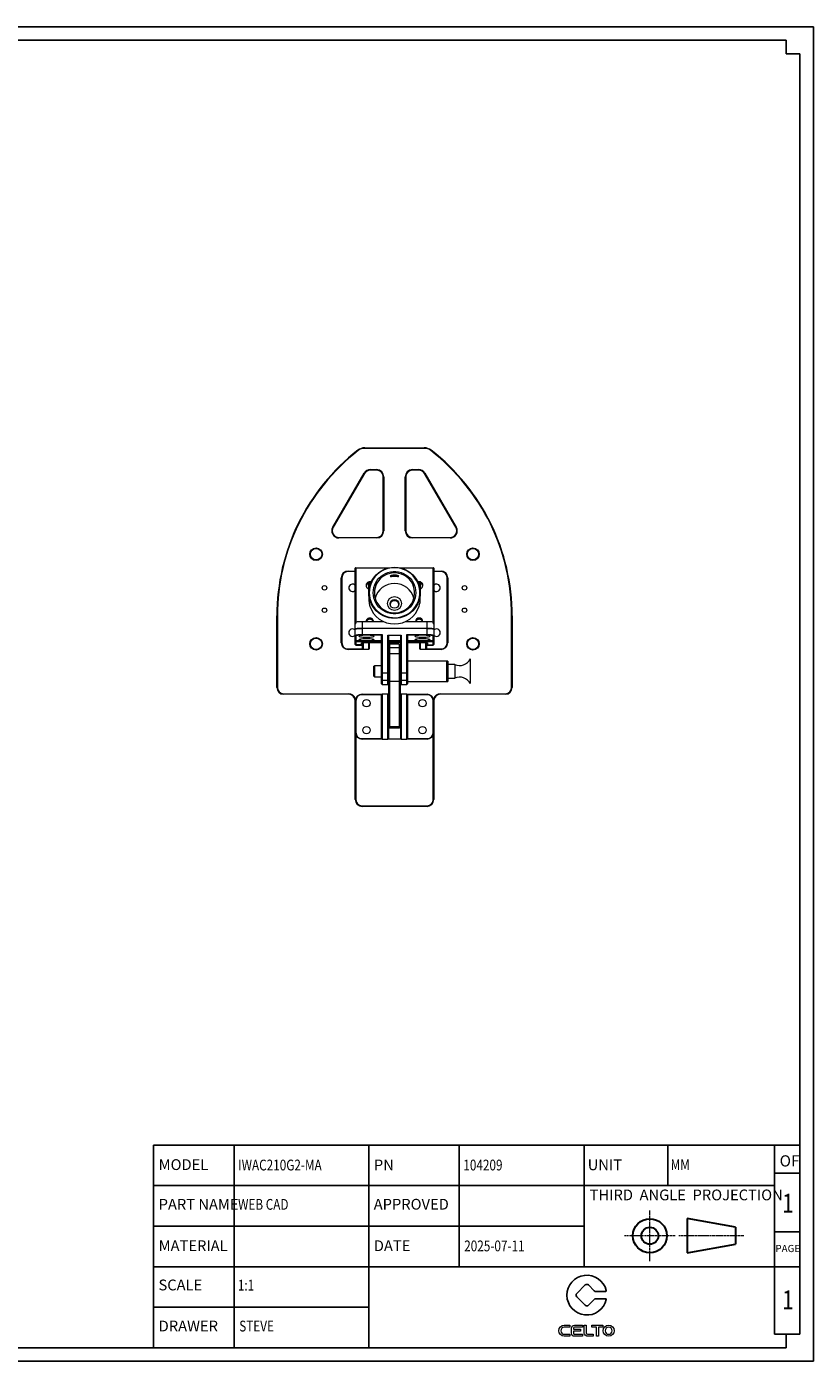
# Model space of a CAD drawing. Units: inches. Extents: x 146 to 3973, y 187 to 1378.
# Drawn here: x 1162 to 1864, y 187 to 1378 of the extents above; entities that cross this region are included whole.
import ezdxf
from ezdxf.enums import TextEntityAlignment as Align

# ---------------------------------------------------------------- set-up
doc = ezdxf.new("R2010")
doc.units = ezdxf.units.IN
doc.header["$MEASUREMENT"] = 0
doc.linetypes.add('CENTERX2', pattern=[4, 2.5, -0.5, 0.5, -0.5])
doc.layers.add('Layer 1', color=7, linetype='Continuous')
doc.styles.add('CHINA', font='simsun.ttc', dxfattribs={"width": 0.8})
doc.styles.get("Standard").update_dxf_attribs({"font": 'arial.ttf'})

# ---------------------------------------------------------------- blocks, each defined once
blk = doc.blocks.new('30')
at = {"color": 7, "linetype": 'Continuous', "lineweight": 25}
for p, q in [((64026.95, -31124.28), (64030.03, -31121.2)), ((64031.16, -31121.2), (64033.28, -31123.32)), ((64030.03, -31128.49), (64026.95, -31125.41)), ((64037.4, -31126.16), (64033.82, -31126.16)), ((64033.84, -31123.56), (64037.28, -31123.56)), ((64033.26, -31126.39), (64031.16, -31128.49))]:
    blk.add_line(p, q, dxfattribs=at)
for centre, radius, start, end in [((64030.6, -31124.86), 7.17, 13.4677, 347.5723), ((64030.6, -31121.77), 0.8, 45, 135), ((64027.52, -31124.85), 0.8, 135, 225), ((64033.82, -31126.96), 0.8, 90, 135), ((64033.84, -31122.76), 0.8, 225, 270), ((64037.28, -31123.26), 0.3, 270, 13.4677), ((64037.4, -31126.36), 0.2, 347.5723, 90), ((64030.6, -31127.92), 0.8, 225, 315)]:
    blk.add_arc(centre, radius, start, end, dxfattribs=at)
at = {"layer": 'Layer 1', "lineweight": 9}
for points, knots in [([(64022.48, -31136.39), (64022.48, -31136.39), (64024.48, -31136.39), (64024.48, -31136.39), (64024.48, -31136.39), (64024.48, -31135.68), (64024.48, -31135.68), (64024.48, -31135.68), (64022.48, -31135.68), (64022.48, -31135.68), (64021.38, -31135.68), (64020.49, -31136.58), (64020.49, -31137.68), (64020.49, -31138.77), (64021.38, -31139.67), (64022.48, -31139.67), (64022.48, -31139.67), (64024.48, -31139.67), (64024.48, -31139.67), (64024.48, -31139.67), (64024.48, -31138.96), (64024.48, -31138.96), (64024.48, -31138.96), (64022.48, -31138.96), (64022.48, -31138.96), (64021.78, -31138.96), (64021.2, -31138.38), (64021.2, -31137.68), (64021.2, -31136.97), (64021.78, -31136.39), (64022.48, -31136.39)], [0, 0, 0, 0, 0.090909, 0.090909, 0.090909, 0.181818, 0.181818, 0.181818, 0.272727, 0.272727, 0.272727, 0.363636, 0.363636, 0.363636, 0.454545, 0.454545, 0.454545, 0.545455, 0.545455, 0.545455, 0.636364, 0.636364, 0.636364, 0.727273, 0.727273, 0.727273, 0.818182, 0.818182, 0.818182, 1, 1, 1, 1]), ([(64026.12, -31136.39), (64026.12, -31136.39), (64029.03, -31136.39), (64029.03, -31136.39), (64029.03, -31136.39), (64029.03, -31135.68), (64029.03, -31135.68), (64029.03, -31135.68), (64026.12, -31135.68), (64026.12, -31135.68), (64025.53, -31135.68), (64025.05, -31136.17), (64025.05, -31136.76), (64025.05, -31136.76), (64025.05, -31138.59), (64025.05, -31138.59), (64025.05, -31139.18), (64025.53, -31139.67), (64026.12, -31139.67), (64026.12, -31139.67), (64029.03, -31139.67), (64029.03, -31139.67), (64029.03, -31139.67), (64029.03, -31138.96), (64029.03, -31138.96), (64029.03, -31138.96), (64026.12, -31138.96), (64026.12, -31138.96), (64025.92, -31138.96), (64025.76, -31138.79), (64025.76, -31138.59), (64025.76, -31138.59), (64025.76, -31137.84), (64025.76, -31137.84), (64025.76, -31137.84), (64028.32, -31137.84), (64028.32, -31137.84), (64028.32, -31137.84), (64028.32, -31137.13), (64028.32, -31137.13), (64028.32, -31137.13), (64025.76, -31137.13), (64025.76, -31137.13), (64025.76, -31137.13), (64025.76, -31136.76), (64025.76, -31136.76), (64025.76, -31136.56), (64025.92, -31136.39), (64026.12, -31136.39)], [0, 0, 0, 0, 0.058824, 0.058824, 0.058824, 0.117647, 0.117647, 0.117647, 0.176471, 0.176471, 0.176471, 0.235294, 0.235294, 0.235294, 0.294118, 0.294118, 0.294118, 0.352941, 0.352941, 0.352941, 0.411765, 0.411765, 0.411765, 0.470588, 0.470588, 0.470588, 0.529412, 0.529412, 0.529412, 0.588235, 0.588235, 0.588235, 0.647059, 0.647059, 0.647059, 0.705882, 0.705882, 0.705882, 0.764706, 0.764706, 0.764706, 0.823529, 0.823529, 0.823529, 0.882353, 0.882353, 0.882353, 1, 1, 1, 1]), ([(64030.8, -31138.95), (64030.55, -31138.92), (64030.35, -31138.72), (64030.31, -31138.47), (64030.31, -31138.47), (64030.31, -31135.68), (64030.31, -31135.68), (64030.31, -31135.68), (64029.6, -31135.68), (64029.6, -31135.68), (64029.6, -31135.68), (64029.6, -31138.4), (64029.6, -31138.4), (64029.6, -31138.6), (64029.65, -31138.79), (64029.73, -31138.96), (64029.85, -31139.21), (64030.06, -31139.41), (64030.31, -31139.54), (64030.48, -31139.62), (64030.67, -31139.67), (64030.87, -31139.67), (64030.87, -31139.67), (64032.89, -31139.67), (64032.89, -31139.67), (64032.89, -31139.67), (64032.89, -31138.96), (64032.89, -31138.96), (64032.89, -31138.96), (64030.8, -31138.95), (64030.8, -31138.95)], [0, 0, 0, 0, 0.090909, 0.090909, 0.090909, 0.181818, 0.181818, 0.181818, 0.272727, 0.272727, 0.272727, 0.363636, 0.363636, 0.363636, 0.454545, 0.454545, 0.454545, 0.545455, 0.545455, 0.545455, 0.636364, 0.636364, 0.636364, 0.727273, 0.727273, 0.727273, 0.818182, 0.818182, 0.818182, 1, 1, 1, 1]), ([(64032.39, -31135.68), (64032.39, -31135.68), (64032.39, -31136.39), (64032.39, -31136.39), (64032.39, -31136.39), (64034.03, -31136.39), (64034.03, -31136.39), (64034.03, -31136.39), (64034.03, -31139.67), (64034.03, -31139.67), (64034.03, -31139.67), (64034.74, -31139.67), (64034.74, -31139.67), (64034.74, -31139.67), (64034.74, -31136.39), (64034.74, -31136.39), (64034.74, -31136.39), (64036.37, -31136.39), (64036.37, -31136.39), (64036.37, -31136.39), (64036.37, -31135.68), (64036.37, -31135.68), (64036.37, -31135.68), (64032.39, -31135.68), (64032.39, -31135.68)], [0, 0, 0, 0, 0.111111, 0.111111, 0.111111, 0.222222, 0.222222, 0.222222, 0.333333, 0.333333, 0.333333, 0.444444, 0.444444, 0.444444, 0.555556, 0.555556, 0.555556, 0.666667, 0.666667, 0.666667, 0.777778, 0.777778, 0.777778, 1, 1, 1, 1]), ([(64038.43, -31135.68), (64037.33, -31135.68), (64036.44, -31136.58), (64036.44, -31137.68), (64036.44, -31138.77), (64037.33, -31139.67), (64038.43, -31139.67), (64039.53, -31139.67), (64040.42, -31138.77), (64040.42, -31137.68), (64040.42, -31136.58), (64039.53, -31135.68), (64038.43, -31135.68)], [0, 0, 0, 0, 0.2, 0.2, 0.2, 0.4, 0.4, 0.4, 0.6, 0.6, 0.6, 1, 1, 1, 1]), ([(64038.43, -31138.96), (64037.72, -31138.96), (64037.15, -31138.38), (64037.15, -31137.68), (64037.15, -31136.97), (64037.72, -31136.39), (64038.43, -31136.39), (64039.14, -31136.39), (64039.71, -31136.97), (64039.71, -31137.68), (64039.71, -31138.38), (64039.14, -31138.96), (64038.43, -31138.96)], [0, 0, 0, 0, 0.2, 0.2, 0.2, 0.4, 0.4, 0.4, 0.6, 0.6, 0.6, 1, 1, 1, 1])]:
    blk.add_open_spline(points, degree=3, knots=knots, dxfattribs=at)
blk = doc.blocks.new('图框模板 TEMPLATE')
at = {"color": 7}
for p, q in [((2147.8, 1489.3), (66.4, 1489.3)), ((2147.8, 1489.3), (2147.8, 0)), ((2117.6, 1474.2), (96.5, 1474.2)), ((2117.6, 1474.2), (2117.6, 1459.1)), ((2132.7, 1459.1), (2132.7, 30.2)), ((1752.7, 105.6), (1752.7, 241.3)), ((1985.6, 196.1), (1985.6, 241.3)), ((2104.3, 241.3), (2104.3, 30.2)), ((2104.3, 209.9), (2132.7, 209.9)), ((2117.6, 15.1), (96.5, 15.1)), ((2147.8, 0), (0, 0))]:
    blk.add_line(p, q, dxfattribs=at)
at = {"lineweight": 25}
for p, q in [((2117.6, 1459.1), (2132.7, 1459.1)), ((2132.7, 241.3), (1411.6, 241.3))]:
    blk.add_line(p, q, dxfattribs=at)
at = {"color": 7, "lineweight": 25}
for p, q in [((1411.6, 15.1), (1411.6, 241.3)), ((1501.5, 15.1), (1501.5, 241.3)), ((1651.9, 15.1), (1651.9, 241.3)), ((1892.2, 105.6), (1892.2, 241.3)), ((2132.7, 241.3), (2132.7, 30.2)), ((2104.3, 196.1), (1411.6, 196.1)), ((1892.2, 150.8), (1411.6, 150.8)), ((2132.7, 144.3), (2104.3, 144.3)), ((2132.7, 105.6), (1411.6, 105.6)), ((1651.9, 60.3), (1411.6, 60.3)), ((1411.6, 60.3), (1411.6, 15.1)), ((2132.7, 30.2), (2104.3, 30.2)), ((2117.6, 30.2), (2117.6, 15.1))]:
    blk.add_line(p, q, dxfattribs=at)
at = {"color": 7, "linetype": 'CENTERX2', "lineweight": 20}
for p, q in [((1965.4, 111.9), (1965.4, 168.4)), ((1993.7, 140.1), (1937.2, 140.1)), ((2070.3, 140.1), (1997.8, 140.1))]:
    blk.add_line(p, q, dxfattribs=at)
at = {"color": 7, "lineweight": 30}
for p, q in [((2007, 159.2), (2007, 121.1)), ((2061.1, 149.7), (2007, 159.2)), ((2061.1, 149.7), (2061.1, 130.6)), ((2007, 121.1), (2061.1, 130.6))]:
    blk.add_line(p, q, dxfattribs=at)
for radius in [19, 9.5]:
    blk.add_circle((1965.4, 140.1), radius, dxfattribs=at)
at = {"xscale": 3.1, "yscale": 3.1, "zscale": 3.1}
blk.add_blockref('30', (-196599.8, 96560.9), dxfattribs=at)
at = {"color": 7, "attachment_point": 1, "style": 'CHINA'}
for s, insert, char_height, width in [('{\\fArial|b1|i0|c0|p32;MODEL}', (1417.2, 225.5), 12.037, 71.374), ('{\\fArial|b1|i0|c0|p32;PN}', (1657.4, 225.1), 12.037, 71.374), ('{\\fArial|b1|i0|c0|p32;UNIT}', (1896, 225.3), 12.037, 100.867), ('{\\fArial|b1|i0|c0|p32;OF}', (2110.2, 229.9), 12.503, 57.099), ('{\\fArial|b1|i0|c0|p32;PART NAME}', (1417.2, 181.2), 12.037, 128.536), ('{\\fArial|b1|i0|c0|p32;APPROVED}', (1657.2, 181.3), 12.037, 71.374), ('{\\fArial|b1|i0|c0|p32;THIRD  ANGLE  PROJECTION}', (1898.2, 191.7), 12.037, 323.782), ('{\\fArial|b1|i0|c0|p32;MATERIAL}', (1417.2, 135), 12.037, 128.536), ('{\\fArial|b1|i0|c0|p32;DATE}', (1657.3, 135), 12.037, 71.374), ('{\\fArial|b1|i0|c0|p32;PAGE}', (2105.5, 129.9), 8.024, 40.683), ('{\\fArial|b1|i0|c0|p32;SCALE}', (1417, 91.2), 12.037, 71.374), ('{\\fArial|b1|i0|c0|p32;DRAWER}', (1417.2, 45.4), 12.037, 71.374)]:
    blk.add_mtext(s, dxfattribs=dict(at, insert=insert, char_height=char_height, width=width))
at = {"width": 0.8, "flags": 4}
for tag, p in [('A', (12.7, 319.9)), ('0', (16.7, 103.7))]:
    blk.add_attdef(tag, p, '', height=78, dxfattribs=at)
at = {"color": 7, "width": 0.8, "flags": 4}
for tag, p in [('MODEL', (1506, 213)), ('PN', (1757.2, 213)), ('MM', (1988.6, 213.4)), ('PARTNAME', (1505.8, 169.1)), ('MATERRIAL', (1506.1, 122.7)), ('DATE', (1758.2, 122.7)), ('1:1', (1505.6, 78.9)), ('DRAWER', (1507.1, 33.3))]:
    blk.add_attdef(tag, p, '', height=12, dxfattribs=at)
at = {"width": 0.8, "flags": 4}
for p in [(2119.4, 176.4), (2119.4, 68.5)]:
    blk.add_attdef('1', text='', height=21, dxfattribs=at).set_placement(p, align=Align.MIDDLE_CENTER)

msp = doc.modelspace()

# ---------------------------------------------------------------- linework, layer by layer
at = {"color": 7, "linetype": 'Continuous', "lineweight": 15}
for p, q in [((1463.75, 1002.32), (1463.75, 1001.82)), ((1463.75, 1002.32), (1516.98, 1002.32)), ((1516.98, 1001.82), (1463.75, 1001.82)), ((1516.98, 1002.32), (1516.98, 1001.82)), ((1457.6, 1000.2), (1457.91, 999.81)), ((1523.13, 1000.2), (1522.82, 999.81)), ((1435.2, 931.59), (1463.2, 979.59)), ((1463.63, 979.34), (1435.63, 931.34)), ((1463.63, 979.34), (1463.2, 979.59)), ((1468.81, 982.82), (1474.37, 982.82)), ((1468.81, 982.32), (1468.81, 982.82)), ((1474.37, 982.32), (1468.81, 982.32)), ((1474.37, 982.82), (1474.37, 982.32)), ((1506.37, 982.82), (1511.92, 982.82)), ((1506.37, 982.32), (1506.37, 982.82)), ((1511.92, 982.32), (1506.37, 982.32)), ((1511.92, 982.82), (1511.92, 982.32)), ((1517.54, 979.59), (1517.1, 979.34)), ((1545.1, 931.34), (1517.1, 979.34)), ((1517.54, 979.59), (1545.54, 931.59)), ((1480.87, 976.32), (1480.37, 976.32)), ((1480.37, 928.32), (1480.37, 976.32)), ((1480.87, 976.32), (1480.87, 928.32)), ((1499.87, 928.32), (1499.87, 976.32)), ((1500.37, 976.32), (1499.87, 976.32)), ((1500.37, 976.32), (1500.37, 928.32)), ((1435.63, 931.34), (1435.2, 931.59)), ((1545.54, 931.59), (1545.1, 931.34)), ((1440.81, 922.32), (1440.81, 921.82)), ((1440.81, 922.32), (1474.37, 922.32)), ((1474.37, 921.82), (1440.81, 921.82)), ((1474.37, 921.82), (1474.37, 922.32)), ((1480.87, 928.32), (1480.37, 928.32)), ((1500.37, 928.32), (1499.87, 928.32)), ((1506.37, 922.32), (1539.92, 922.32)), ((1506.37, 922.32), (1506.37, 921.82)), ((1539.92, 921.82), (1506.37, 921.82)), ((1539.92, 921.82), (1539.92, 922.32)), ((1455.62, 895.1), (1455.37, 894.82)), ((1455.37, 844.88), (1455.37, 894.82)), ((1455.87, 895.32), (1455.62, 895.1)), ((1455.87, 894.89), (1455.62, 895.1)), ((1455.87, 895.32), (1486.1, 895.32)), ((1455.87, 894.89), (1455.87, 846.67)), ((1484.23, 894.89), (1455.87, 894.89)), ((1494.63, 895.32), (1524.87, 895.32)), ((1524.87, 894.89), (1496.5, 894.89)), ((1525.12, 895.1), (1524.87, 895.32)), ((1524.87, 894.89), (1525.12, 895.1)), ((1524.87, 846.67), (1524.87, 894.89)), ((1525.37, 894.82), (1525.12, 895.1)), ((1525.37, 894.82), (1525.37, 844.88)), ((1442.87, 828.32), (1442.87, 886.32)), ((1442.87, 886.32), (1443.37, 886.32)), ((1443.37, 886.32), (1443.37, 828.32)), ((1448.87, 892.32), (1448.87, 891.82)), ((1448.87, 892.32), (1455.37, 892.32)), ((1455.37, 891.82), (1448.87, 891.82)), ((1467.37, 876.4), (1467.37, 881.46)), ((1467.87, 881.58), (1467.87, 877.64)), ((1468.37, 882.01), (1469.23, 881.9)), ((1512.87, 877.64), (1512.87, 881.58)), ((1513.37, 881.46), (1513.37, 876.4)), ((1525.37, 892.32), (1531.87, 892.32)), ((1531.87, 891.82), (1525.37, 891.82)), ((1531.87, 891.82), (1531.87, 892.32)), ((1537.37, 828.32), (1537.37, 886.32)), ((1537.37, 886.32), (1537.87, 886.32)), ((1537.87, 886.32), (1537.87, 828.32)), ((1467.37, 872.91), (1467.37, 867.7)), ((1513.37, 867.7), (1513.37, 872.91)), ((1385.87, 852.32), (1385.37, 852.32)), ((1385.37, 788.32), (1385.37, 852.32)), ((1385.87, 852.32), (1385.87, 788.32)), ((1480.85, 847.12), (1461.37, 847.12)), ((1461.37, 847.12), (1461.37, 841.12)), ((1519.37, 847.12), (1499.88, 847.12)), ((1519.37, 841.12), (1519.37, 847.12)), ((1594.87, 788.32), (1594.87, 852.32)), ((1595.37, 852.32), (1594.87, 852.32)), ((1595.37, 852.32), (1595.37, 788.32)), ((1455.37, 840.33), (1455.37, 844.88)), ((1455.37, 834.88), (1455.37, 840.33)), ((1455.37, 834.88), (1455.87, 834.39)), ((1455.37, 831.23), (1455.37, 834.88)), ((1455.87, 834.39), (1455.87, 830.73)), ((1519.37, 841.12), (1461.37, 841.12)), ((1461.37, 841.12), (1461.37, 835.66)), ((1461.37, 835.66), (1479.37, 835.66)), ((1461.37, 835.66), (1461.37, 835.1)), ((1478.87, 835.1), (1461.37, 835.1)), ((1479.37, 835.66), (1478.87, 835.1)), ((1478.87, 801.39), (1478.87, 835.1)), ((1479.37, 835.66), (1479.37, 801.46)), ((1484.37, 835.17), (1496.37, 835.17)), ((1484.37, 801.46), (1484.37, 835.17)), ((1484.37, 835.17), (1484.87, 835.1)), ((1484.87, 835.1), (1484.87, 801.39)), ((1495.87, 835.1), (1496.37, 835.17)), ((1495.87, 801.39), (1495.87, 835.1)), ((1496.37, 835.17), (1496.37, 801.46)), ((1501.37, 801.46), (1501.37, 835.66)), ((1501.87, 835.1), (1501.37, 835.66)), ((1501.37, 835.66), (1519.37, 835.66)), ((1501.87, 835.1), (1501.87, 801.39)), ((1519.37, 835.1), (1501.87, 835.1)), ((1519.37, 835.66), (1519.37, 841.12)), ((1519.37, 835.1), (1519.37, 835.66)), ((1524.87, 834.39), (1525.37, 834.88)), ((1524.87, 830.73), (1524.87, 834.39)), ((1525.37, 844.88), (1525.37, 840.33)), ((1525.37, 840.33), (1525.37, 834.88)), ((1525.37, 834.88), (1525.37, 831.23)), ((1442.87, 828.32), (1443.37, 828.32)), ((1448.87, 822.32), (1448.87, 822.82)), ((1448.87, 822.82), (1461.87, 822.82)), ((1462.37, 822.32), (1448.87, 822.32)), ((1455.37, 831.23), (1455.87, 830.73)), ((1455.42, 831.12), (1455.37, 831.23)), ((1455.37, 830.38), (1455.37, 831.23)), ((1455.87, 829.88), (1455.37, 830.38)), ((1455.37, 829.66), (1455.37, 830.38)), ((1455.37, 829.66), (1455.87, 829.17)), ((1455.37, 827.05), (1455.37, 829.66)), ((1455.37, 827.05), (1455.87, 826.56)), ((1455.37, 826.77), (1455.37, 827.05)), ((1455.37, 826.77), (1455.87, 826.27)), ((1455.42, 831.12), (1455.91, 830.64)), ((1455.87, 829.88), (1456.07, 830.44)), ((1478.87, 829.88), (1455.87, 829.88)), ((1455.87, 829.88), (1455.87, 829.17)), ((1478.87, 829.17), (1455.87, 829.17)), ((1455.87, 829.17), (1455.87, 826.56)), ((1460.87, 826.56), (1455.87, 826.56)), ((1455.87, 826.56), (1455.87, 826.27)), ((1455.87, 826.27), (1460.87, 826.27)), ((1456.07, 830.44), (1456.33, 830.44)), ((1478.87, 828.38), (1460.87, 828.38)), ((1460.87, 826.56), (1460.87, 828.38)), ((1460.87, 826.56), (1461.37, 827.05)), ((1460.87, 826.27), (1461.37, 826.77)), ((1460.87, 826.27), (1460.87, 826.56)), ((1461.37, 830.01), (1478.87, 830.01)), ((1461.37, 828.38), (1461.37, 827.05)), ((1461.37, 827.05), (1461.37, 826.77)), ((1461.87, 822.82), (1461.87, 828.38)), ((1461.87, 822.82), (1462.37, 822.32)), ((1462.37, 828.38), (1462.37, 822.32)), ((1467.37, 822.32), (1462.37, 822.32)), ((1467.37, 822.32), (1467.37, 828.38)), ((1467.87, 822.82), (1467.37, 822.32)), ((1467.87, 828.38), (1467.87, 822.82)), ((1484.87, 829.95), (1495.87, 829.95)), ((1495.87, 829.88), (1484.87, 829.88)), ((1495.87, 829.17), (1484.87, 829.17)), ((1495.87, 828.38), (1484.87, 828.38)), ((1485.87, 827.05), (1485.37, 826.55)), ((1485.37, 823.48), (1485.37, 826.55)), ((1485.37, 823.48), (1485.87, 823.7)), ((1485.37, 818.08), (1485.37, 823.48)), ((1494.37, 827.05), (1485.87, 827.05)), ((1485.87, 827.05), (1485.87, 823.7)), ((1485.87, 823.7), (1485.87, 818.3)), ((1494.87, 823.7), (1485.87, 823.7)), ((1494.37, 827.05), (1494.37, 826.89)), ((1494.87, 826.89), (1494.37, 826.89)), ((1494.87, 823.7), (1494.87, 826.89)), ((1495.37, 826.22), (1494.87, 826.89)), ((1494.87, 818.3), (1494.87, 823.7)), ((1495.37, 823.48), (1494.87, 823.7)), ((1495.37, 826.22), (1495.37, 823.48)), ((1495.37, 823.48), (1495.37, 818.08)), ((1501.87, 830.01), (1519.37, 830.01)), ((1524.87, 829.88), (1501.87, 829.88)), ((1524.87, 829.17), (1501.87, 829.17)), ((1519.87, 828.38), (1501.87, 828.38)), ((1512.87, 822.82), (1512.87, 828.38)), ((1512.87, 822.82), (1513.37, 822.32)), ((1513.37, 828.38), (1513.37, 822.32)), ((1518.37, 822.32), (1513.37, 822.32)), ((1518.37, 822.32), (1518.37, 828.38)), ((1518.37, 822.32), (1518.87, 822.82)), ((1531.87, 822.32), (1518.37, 822.32)), ((1518.87, 828.38), (1518.87, 822.82)), ((1518.87, 822.82), (1531.87, 822.82)), ((1519.37, 827.05), (1519.37, 828.38)), ((1519.37, 827.05), (1519.87, 826.56)), ((1519.37, 826.77), (1519.37, 827.05)), ((1519.37, 826.77), (1519.87, 826.27)), ((1519.87, 828.38), (1519.87, 826.56)), ((1519.87, 826.56), (1524.87, 826.56)), ((1519.87, 826.56), (1519.87, 826.27)), ((1519.87, 826.27), (1524.87, 826.27)), ((1524.41, 830.44), (1524.66, 830.44)), ((1524.66, 830.44), (1524.87, 830.65)), ((1524.87, 829.88), (1524.66, 830.44)), ((1524.82, 830.64), (1525.31, 831.12)), ((1524.87, 830.73), (1525.37, 831.23)), ((1524.87, 830.65), (1524.87, 830.68)), ((1525.37, 830.38), (1524.87, 830.65)), ((1525.37, 830.38), (1524.87, 829.88)), ((1524.87, 829.17), (1524.87, 829.88)), ((1524.87, 829.17), (1525.37, 829.66)), ((1524.87, 826.56), (1524.87, 829.17)), ((1524.87, 826.56), (1525.37, 827.05)), ((1524.87, 826.27), (1525.37, 826.77)), ((1524.87, 826.27), (1524.87, 826.56)), ((1525.37, 831.23), (1525.31, 831.12)), ((1525.37, 831.23), (1525.37, 830.38)), ((1525.37, 830.38), (1525.37, 829.66)), ((1525.37, 829.66), (1525.37, 827.05)), ((1525.37, 827.05), (1525.37, 826.77)), ((1531.87, 822.82), (1531.87, 822.32)), ((1537.37, 828.32), (1537.87, 828.32)), ((1485.37, 818.08), (1485.87, 818.3)), ((1485.37, 794.3), (1485.37, 818.08)), ((1485.87, 818.3), (1485.87, 793.84)), ((1494.87, 818.3), (1485.87, 818.3)), ((1494.87, 793.84), (1494.87, 818.3)), ((1495.37, 818.08), (1494.87, 818.3)), ((1495.37, 818.08), (1495.37, 794.3)), ((1536.87, 811.82), (1501.87, 811.82)), ((1538.07, 811.82), (1536.87, 811.82)), ((1536.87, 811.82), (1536.87, 793.82)), ((1538.07, 811.82), (1538.07, 793.82)), ((1558.07, 813.76), (1558.07, 813.82)), ((1558.07, 791.82), (1558.07, 813.76)), ((1472.37, 807.77), (1471.87, 807.27)), ((1471.87, 807.24), (1471.87, 807.27)), ((1471.87, 798.37), (1471.87, 807.24)), ((1471.87, 798.37), (1472.37, 797.87)), ((1478.87, 807.77), (1472.37, 807.77)), ((1472.37, 807.77), (1472.37, 797.87)), ((1478.87, 801.39), (1479.37, 801.46)), ((1478.87, 795.22), (1478.87, 801.39)), ((1479.37, 801.46), (1479.37, 794.73)), ((1479.37, 801.46), (1484.37, 801.46)), ((1484.37, 794.73), (1484.37, 801.46)), ((1484.37, 801.46), (1484.87, 801.39)), ((1485.37, 807.77), (1484.87, 807.77)), ((1484.87, 801.39), (1484.87, 795.22)), ((1495.87, 807.77), (1495.37, 807.77)), ((1495.87, 801.39), (1496.37, 801.46)), ((1495.87, 795.22), (1495.87, 801.39)), ((1496.37, 801.46), (1496.37, 794.73)), ((1496.37, 801.46), (1501.37, 801.46)), ((1501.37, 794.73), (1501.37, 801.46)), ((1501.37, 801.46), (1501.87, 801.39)), ((1501.87, 801.39), (1501.87, 795.22)), ((1544.07, 808.82), (1538.07, 808.82)), ((1544.07, 808.82), (1544.07, 796.82)), ((1385.87, 788.32), (1385.37, 788.32)), ((1472.37, 797.87), (1478.87, 797.87)), ((1478.87, 795.22), (1479.37, 794.73)), ((1478.87, 791.57), (1478.87, 795.22)), ((1478.87, 791.57), (1479.37, 791.07)), ((1478.87, 791.52), (1478.87, 791.57)), ((1478.87, 791.52), (1479.37, 791.02)), ((1484.37, 794.73), (1479.37, 794.73)), ((1479.37, 794.73), (1479.37, 791.07)), ((1479.37, 791.07), (1484.37, 791.07)), ((1479.37, 791.07), (1479.37, 791.02)), ((1479.37, 791.02), (1484.37, 791.02)), ((1484.37, 794.73), (1484.87, 795.22)), ((1484.37, 791.07), (1484.37, 794.73)), ((1484.37, 791.07), (1484.87, 791.57)), ((1484.37, 791.02), (1484.87, 791.52)), ((1484.37, 791.02), (1484.37, 791.07)), ((1484.87, 797.87), (1485.37, 797.87)), ((1484.87, 795.22), (1484.87, 791.57)), ((1484.87, 791.57), (1484.87, 791.52)), ((1485.87, 793.84), (1485.37, 794.3)), ((1485.37, 753.6), (1485.37, 794.3)), ((1494.87, 793.84), (1485.87, 793.84)), ((1485.87, 793.84), (1485.87, 753.14)), ((1495.37, 794.3), (1494.87, 793.84)), ((1494.87, 753.14), (1494.87, 793.84)), ((1495.37, 797.87), (1495.87, 797.87)), ((1495.37, 794.3), (1495.37, 753.6)), ((1495.87, 795.22), (1496.37, 794.73)), ((1495.87, 791.57), (1495.87, 795.22)), ((1495.87, 791.57), (1496.37, 791.07)), ((1495.87, 791.52), (1495.87, 791.57)), ((1495.87, 791.52), (1496.37, 791.02)), ((1501.37, 794.73), (1496.37, 794.73)), ((1496.37, 794.73), (1496.37, 791.07)), ((1496.37, 791.07), (1501.37, 791.07)), ((1496.37, 791.07), (1496.37, 791.02)), ((1496.37, 791.02), (1501.37, 791.02)), ((1501.37, 794.73), (1501.87, 795.22)), ((1501.37, 791.07), (1501.37, 794.73)), ((1501.37, 791.07), (1501.87, 791.57)), ((1501.37, 791.02), (1501.87, 791.52)), ((1501.37, 791.02), (1501.37, 791.07)), ((1501.87, 795.22), (1501.87, 791.57)), ((1501.87, 793.82), (1536.87, 793.82)), ((1501.87, 791.57), (1501.87, 791.52)), ((1536.87, 793.82), (1538.07, 793.82)), ((1538.07, 796.82), (1544.07, 796.82)), ((1595.37, 788.32), (1594.87, 788.32)), ((1391.37, 782.82), (1449.37, 782.82)), ((1391.37, 782.82), (1391.37, 782.32)), ((1449.37, 782.32), (1391.37, 782.32)), ((1449.37, 782.82), (1449.37, 782.32)), ((1455.87, 776.32), (1455.37, 776.32)), ((1455.37, 748.32), (1455.37, 776.32)), ((1455.87, 776.32), (1455.87, 748.32)), ((1461.37, 781.82), (1461.37, 782.32)), ((1461.37, 782.32), (1479.37, 782.32)), ((1478.87, 781.82), (1461.37, 781.82)), ((1479.37, 782.32), (1478.87, 781.82)), ((1478.87, 742.82), (1478.87, 781.82)), ((1479.37, 782.32), (1479.37, 742.32)), ((1484.37, 782.32), (1479.37, 782.32)), ((1484.37, 742.32), (1484.37, 782.32)), ((1484.37, 782.32), (1484.87, 781.82)), ((1485.37, 782.32), (1484.37, 782.32)), ((1484.87, 781.82), (1484.87, 742.82)), ((1496.37, 782.32), (1495.37, 782.32)), ((1496.37, 782.32), (1495.87, 781.82)), ((1495.87, 742.82), (1495.87, 781.82)), ((1496.37, 782.32), (1496.37, 742.32)), ((1501.37, 782.32), (1496.37, 782.32)), ((1501.37, 742.32), (1501.37, 782.32)), ((1501.87, 781.82), (1501.37, 782.32)), ((1501.37, 782.32), (1519.37, 782.32)), ((1501.87, 781.82), (1501.87, 742.82)), ((1519.37, 781.82), (1501.87, 781.82)), ((1519.37, 782.32), (1519.37, 781.82)), ((1525.37, 776.32), (1524.87, 776.32)), ((1524.87, 748.32), (1524.87, 776.32)), ((1525.37, 776.32), (1525.37, 748.32)), ((1531.37, 782.82), (1589.37, 782.82)), ((1531.37, 782.32), (1531.37, 782.82)), ((1589.37, 782.32), (1531.37, 782.32)), ((1589.37, 782.32), (1589.37, 782.82)), ((1485.37, 767.32), (1484.87, 767.32)), ((1495.87, 767.32), (1495.37, 767.32)), ((1484.87, 757.32), (1485.37, 757.32)), ((1485.87, 753.14), (1485.37, 753.6)), ((1485.37, 752.8), (1485.37, 753.6)), ((1485.37, 752.8), (1485.87, 752.3)), ((1494.87, 753.14), (1485.87, 753.14)), ((1485.87, 753.14), (1485.87, 752.3)), ((1485.87, 752.3), (1494.87, 752.3)), ((1494.87, 753.14), (1495.37, 753.6)), ((1494.87, 752.3), (1494.87, 753.14)), ((1494.87, 752.3), (1495.37, 752.8)), ((1495.37, 757.32), (1495.87, 757.32)), ((1495.37, 753.6), (1495.37, 752.8)), ((1455.37, 688.32), (1455.37, 748.32)), ((1455.87, 748.32), (1455.37, 748.32)), ((1455.87, 745.92), (1455.87, 688.32)), ((1461.37, 742.82), (1461.37, 742.32)), ((1461.37, 742.82), (1478.87, 742.82)), ((1479.37, 742.32), (1461.37, 742.32)), ((1479.37, 742.32), (1478.87, 742.82)), ((1479.37, 742.32), (1484.37, 742.32)), ((1484.37, 742.32), (1484.87, 742.82)), ((1496.37, 742.32), (1484.37, 742.32)), ((1496.37, 742.32), (1495.87, 742.82)), ((1496.37, 742.32), (1501.37, 742.32)), ((1501.87, 742.82), (1501.37, 742.32)), ((1519.37, 742.32), (1501.37, 742.32)), ((1501.87, 742.82), (1519.37, 742.82)), ((1519.37, 742.32), (1519.37, 742.82)), ((1525.37, 748.32), (1524.87, 748.32)), ((1524.87, 688.32), (1524.87, 745.92)), ((1525.37, 748.32), (1525.37, 688.32)), ((1455.87, 688.32), (1455.37, 688.32)), ((1461.37, 682.82), (1519.37, 682.82)), ((1461.37, 682.82), (1461.37, 682.32)), ((1519.37, 682.32), (1461.37, 682.32)), ((1519.37, 682.82), (1519.37, 682.32)), ((1524.87, 688.32), (1525.37, 688.32))]:
    msp.add_line(p, q, dxfattribs=at)
at = {"color": 7, "linetype": 'Continuous', "lineweight": 15, "flags": 128}
for points in [[(1467.37, 872.91), (1467.51, 875.46), (1467.94, 877.99), (1468.66, 880.44), (1469.64, 882.8), (1470.89, 885.04), (1472.38, 887.13), (1474.1, 889.04), (1476.03, 890.74), (1478.13, 892.22), (1480.39, 893.46), (1482.77, 894.43), (1485.25, 895.14), (1487.79, 895.57), (1490.37, 895.71), (1492.94, 895.57), (1495.49, 895.14), (1497.96, 894.43), (1500.35, 893.46), (1502.6, 892.22), (1504.71, 890.74), (1506.63, 889.04), (1508.35, 887.13), (1509.84, 885.04), (1511.09, 882.8), (1512.08, 880.44), (1512.79, 877.99), (1513.22, 875.46), (1513.37, 872.91), (1513.22, 870.36), (1512.79, 867.84), (1512.08, 865.38), (1511.09, 863.02), (1509.84, 860.78), (1508.35, 858.69), (1506.63, 856.79), (1504.71, 855.08), (1502.6, 853.6), (1500.35, 852.37), (1497.96, 851.39), (1495.49, 850.68), (1492.94, 850.25), (1490.37, 850.11), (1487.79, 850.25), (1485.25, 850.68), (1482.77, 851.39), (1480.39, 852.37), (1478.13, 853.6), (1476.03, 855.08), (1474.1, 856.79), (1472.38, 858.69), (1470.89, 860.78), (1469.64, 863.02), (1468.66, 865.38), (1467.94, 867.84), (1467.51, 870.36), (1467.37, 872.91)], [(1467.87, 872.98), (1468.01, 870.43), (1468.45, 867.92), (1469.18, 865.48), (1470.18, 863.13), (1471.44, 860.92), (1472.95, 858.86), (1474.69, 856.98), (1476.63, 855.31), (1478.75, 853.87), (1481.02, 852.68), (1483.41, 851.76), (1485.9, 851.11), (1488.44, 850.75), (1491.01, 850.68), (1493.57, 850.9), (1496.09, 851.4), (1498.53, 852.19), (1500.87, 853.25), (1503.07, 854.56), (1505.1, 856.12), (1506.94, 857.89), (1508.57, 859.86), (1509.96, 862.01), (1511.09, 864.29), (1511.96, 866.69), (1512.54, 869.17), (1512.83, 871.7), (1512.83, 874.25), (1512.54, 876.78), (1511.96, 879.26), (1511.09, 881.66), (1509.96, 883.95), (1508.57, 886.09), (1506.94, 888.06), (1505.1, 889.84), (1503.07, 891.39), (1500.87, 892.71), (1498.53, 893.76), (1496.09, 894.55), (1493.57, 895.06), (1491.01, 895.27), (1488.44, 895.2), (1485.9, 894.84), (1483.41, 894.19), (1481.02, 893.27), (1478.75, 892.08), (1476.63, 890.64), (1474.69, 888.97), (1472.95, 887.1), (1471.44, 885.04), (1470.18, 882.82), (1469.18, 880.47), (1468.45, 878.03), (1468.01, 875.52), (1467.87, 872.98)], [(1471.37, 872.98), (1471.52, 875.34), (1471.96, 877.66), (1472.7, 879.91), (1473.72, 882.05), (1475, 884.05), (1476.52, 885.87), (1478.26, 887.49), (1480.19, 888.88), (1482.28, 890.02), (1484.5, 890.89), (1486.81, 891.48), (1489.17, 891.78), (1491.56, 891.78), (1493.93, 891.48), (1496.24, 890.89), (1498.46, 890.02), (1500.55, 888.88), (1502.48, 887.49), (1504.22, 885.87), (1505.74, 884.05), (1507.02, 882.05), (1508.03, 879.91), (1508.77, 877.66), (1509.22, 875.34), (1509.37, 872.98), (1509.22, 870.62), (1508.77, 868.29), (1508.03, 866.04), (1507.02, 863.9), (1505.74, 861.9), (1504.22, 860.08), (1502.48, 858.46), (1500.55, 857.07), (1498.46, 855.93), (1496.24, 855.06), (1493.93, 854.47), (1491.56, 854.18), (1489.17, 854.18), (1486.81, 854.47), (1484.5, 855.06), (1482.28, 855.93), (1480.19, 857.07), (1478.26, 858.46), (1476.52, 860.08), (1475, 861.9), (1473.72, 863.9), (1472.7, 866.04), (1471.96, 868.29), (1471.52, 870.62), (1471.37, 872.98)], [(1472.37, 872.85), (1472.51, 870.56), (1472.96, 868.32), (1473.68, 866.15), (1474.68, 864.09), (1475.94, 862.17), (1477.44, 860.43), (1479.14, 858.89), (1481.04, 857.58), (1483.08, 856.53), (1485.25, 855.74), (1487.49, 855.23), (1489.79, 855.01), (1492.1, 855.08), (1494.37, 855.45), (1496.58, 856.1), (1498.69, 857.02), (1500.67, 858.21), (1502.47, 859.63), (1504.07, 861.28), (1505.45, 863.11), (1506.58, 865.1), (1507.45, 867.22), (1508.04, 869.43), (1508.33, 871.7), (1508.33, 873.99), (1508.04, 876.26), (1507.45, 878.47), (1506.58, 880.59), (1505.45, 882.58), (1504.07, 884.41), (1502.47, 886.06), (1500.67, 887.48), (1498.69, 888.67), (1496.58, 889.59), (1494.37, 890.24), (1492.1, 890.61), (1489.79, 890.68), (1487.49, 890.46), (1485.25, 889.95), (1483.08, 889.16), (1481.04, 888.11), (1479.14, 886.8), (1477.44, 885.26), (1475.94, 883.52), (1474.68, 881.6), (1473.68, 879.54), (1472.96, 877.37), (1472.51, 875.13), (1472.37, 872.85)], [(1461.37, 847.12), (1460.2, 847.1), (1459.07, 847.06), (1458.03, 846.99), (1457.12, 846.89), (1456.38, 846.77), (1455.82, 846.63), (1455.48, 846.49), (1455.37, 846.33)], [(1525.37, 846.33), (1525.25, 846.49), (1524.91, 846.63), (1524.36, 846.77), (1523.61, 846.89), (1522.7, 846.99), (1521.66, 847.06), (1520.54, 847.1), (1519.37, 847.12)], [(1455.37, 840.33), (1455.48, 840.49), (1455.82, 840.63), (1456.38, 840.77), (1457.12, 840.89), (1458.03, 840.99), (1459.07, 841.06), (1460.2, 841.1), (1461.37, 841.12)], [(1461.37, 841.12), (1460.2, 841.1), (1459.07, 841.06), (1458.03, 840.99), (1457.12, 840.89), (1456.38, 840.77), (1455.82, 840.63), (1455.48, 840.49), (1455.37, 840.33)], [(1455.37, 834.88), (1455.48, 835.03), (1455.82, 835.18), (1456.38, 835.32), (1457.12, 835.44), (1458.03, 835.53), (1459.07, 835.6), (1460.2, 835.65), (1461.37, 835.66)], [(1461.37, 835.1), (1460.29, 835.09), (1459.26, 835.05), (1458.31, 834.98), (1457.48, 834.89), (1456.79, 834.78), (1456.29, 834.66), (1455.97, 834.53), (1455.87, 834.39)], [(1458.65, 834.12), (1458.79, 833.94), (1459.23, 833.77), (1459.93, 833.61), (1460.87, 833.47), (1462.01, 833.37), (1463.29, 833.29), (1464.66, 833.25), (1466.07, 833.25), (1467.44, 833.29), (1468.73, 833.37), (1469.86, 833.47), (1470.8, 833.61), (1471.51, 833.77), (1471.94, 833.94), (1472.09, 834.12), (1471.94, 834.31), (1471.51, 834.48), (1470.8, 834.64), (1469.86, 834.78), (1468.73, 834.88), (1467.44, 834.96), (1466.07, 835), (1464.66, 835), (1463.29, 834.96), (1462.01, 834.88), (1460.87, 834.78), (1459.93, 834.64), (1459.23, 834.48), (1458.79, 834.31), (1458.65, 834.12)], [(1508.65, 834.12), (1508.79, 833.94), (1509.23, 833.77), (1509.93, 833.61), (1510.87, 833.47), (1512.01, 833.37), (1513.29, 833.29), (1514.66, 833.25), (1516.07, 833.25), (1517.44, 833.29), (1518.73, 833.37), (1519.86, 833.47), (1520.8, 833.61), (1521.51, 833.77), (1521.94, 833.94), (1522.09, 834.12), (1521.94, 834.31), (1521.51, 834.48), (1520.8, 834.64), (1519.86, 834.78), (1518.73, 834.88), (1517.44, 834.96), (1516.07, 835), (1514.66, 835), (1513.29, 834.96), (1512.01, 834.88), (1510.87, 834.78), (1509.93, 834.64), (1509.23, 834.48), (1508.79, 834.31), (1508.65, 834.12)], [(1519.37, 841.12), (1520.54, 841.1), (1521.66, 841.06), (1522.7, 840.99), (1523.61, 840.89), (1524.36, 840.77), (1524.91, 840.63), (1525.25, 840.49), (1525.37, 840.33)], [(1525.37, 840.33), (1525.25, 840.49), (1524.91, 840.63), (1524.36, 840.77), (1523.61, 840.89), (1522.7, 840.99), (1521.66, 841.06), (1520.54, 841.1), (1519.37, 841.12)], [(1519.37, 835.66), (1520.54, 835.65), (1521.66, 835.6), (1522.7, 835.53), (1523.61, 835.44), (1524.36, 835.32), (1524.91, 835.18), (1525.25, 835.03), (1525.37, 834.88)], [(1524.87, 834.39), (1524.76, 834.53), (1524.45, 834.66), (1523.94, 834.78), (1523.26, 834.89), (1522.42, 834.98), (1521.47, 835.05), (1520.44, 835.09), (1519.37, 835.1)], [(1455.87, 830.73), (1455.97, 830.59), (1456.29, 830.46), (1456.79, 830.33), (1457.48, 830.22), (1458.31, 830.13), (1459.26, 830.07), (1460.29, 830.03), (1461.37, 830.01)], [(1458.65, 830.99), (1458.79, 830.81), (1459.23, 830.64), (1459.93, 830.48), (1460.87, 830.34), (1462.01, 830.23), (1463.29, 830.16), (1464.66, 830.12), (1466.07, 830.12), (1467.44, 830.16), (1468.73, 830.23), (1469.86, 830.34), (1470.8, 830.48), (1471.51, 830.64), (1471.94, 830.81), (1472.09, 830.99), (1471.94, 831.17), (1471.51, 831.35), (1470.8, 831.51), (1469.86, 831.64), (1468.73, 831.75), (1467.44, 831.83), (1466.07, 831.86), (1464.66, 831.86), (1463.29, 831.83), (1462.01, 831.75), (1460.87, 831.64), (1459.93, 831.51), (1459.23, 831.35), (1458.79, 831.17), (1458.65, 830.99)], [(1508.65, 830.99), (1508.79, 830.81), (1509.23, 830.64), (1509.93, 830.48), (1510.87, 830.34), (1512.01, 830.23), (1513.29, 830.16), (1514.66, 830.12), (1516.07, 830.12), (1517.44, 830.16), (1518.73, 830.23), (1519.86, 830.34), (1520.8, 830.48), (1521.51, 830.64), (1521.94, 830.81), (1522.09, 830.99), (1521.94, 831.17), (1521.51, 831.35), (1520.8, 831.51), (1519.86, 831.64), (1518.73, 831.75), (1517.44, 831.83), (1516.07, 831.86), (1514.66, 831.86), (1513.29, 831.83), (1512.01, 831.75), (1510.87, 831.64), (1509.93, 831.51), (1509.23, 831.35), (1508.79, 831.17), (1508.65, 830.99)], [(1519.37, 830.01), (1520.44, 830.03), (1521.47, 830.07), (1522.42, 830.13), (1523.26, 830.22), (1523.94, 830.33), (1524.45, 830.46), (1524.76, 830.59), (1524.87, 830.73)]]:
    msp.add_lwpolyline(points, dxfattribs=at)
at = {"color": 7, "linetype": 'Continuous', "lineweight": 15}
for centre, radius in [((1420.37, 907.32), 5.6), ((1420.37, 907.32), 5.1), ((1560.37, 907.32), 5.6), ((1560.37, 907.32), 5.1), ((1427.87, 877.32), 2), ((1490.33, 863.31), 6.26), ((1552.87, 877.32), 2), ((1427.87, 857.32), 2), ((1490.34, 863.01), 3.98), ((1552.87, 857.32), 2), ((1420.37, 827.32), 5.6), ((1420.37, 827.32), 5.1), ((1560.37, 827.32), 5.6), ((1560.37, 827.32), 5.1), ((1465.37, 774.32), 3.3), ((1515.37, 774.32), 3.3), ((1465.37, 750.32), 3.3), ((1515.37, 750.32), 3.3)]:
    msp.add_circle(centre, radius, dxfattribs=at)
for centre, radius, start, end in [((1463.75, 992.32), 10, 90, 127.93279), ((1463.75, 992.32), 9.5, 90, 127.93279), ((1516.98, 992.32), 10, 52.06721, 90), ((1516.98, 992.32), 9.5, 52.06721, 90), ((1572.87, 852.32), 187.5, 127.93279, 180), ((1572.87, 852.32), 187, 127.93279, 180), ((1407.87, 852.32), 187, 0, 52.06721), ((1407.87, 852.32), 187.5, 0, 52.06721), ((1468.81, 976.32), 6.5, 90, 149.74356), ((1468.81, 976.32), 6, 90, 149.74356), ((1474.37, 976.32), 6.5, 0, 90), ((1474.37, 976.32), 6, 0, 90), ((1506.37, 976.32), 6.5, 90, 180), ((1506.37, 976.32), 6, 90, 180), ((1511.92, 976.32), 6.5, 30.25644, 90), ((1511.92, 976.32), 6, 30.25644, 90), ((1440.81, 928.32), 6.5, 149.74356, 270), ((1440.81, 928.32), 6, 149.74356, 270), ((1539.92, 928.32), 6.5, 270, 30.25644), ((1539.92, 928.32), 6, 270, 30.25644), ((1474.37, 928.32), 6.5, 270, 0), ((1474.37, 928.32), 6, 270, 0), ((1506.37, 928.32), 6.5, 180, 270), ((1506.37, 928.32), 6, 180, 270), ((1448.87, 886.32), 6, 90, 180), ((1448.87, 886.32), 5.5, 90, 180), ((1468.35, 879.53), 3.28, 68.82676, 257.18155), ((1468.36, 878.72), 3.29, 89.80251, 172.83632), ((1468.36, 878.71), 3.3, 74.79682, 172.75443), ((1468.36, 878.32), 3.3, 77.47437, 169.2929), ((1512.37, 879.5), 3.3, 0.33414, 110.89061), ((1512.37, 878.71), 3.3, 7.22314, 105.2256), ((1512.37, 878.72), 3.3, 7.20001, 105.24873), ((1512.37, 878.32), 3.3, 10.66385, 102.56889), ((1531.87, 886.32), 6, 0, 90), ((1531.87, 886.32), 5.5, 0, 90), ((1452.87, 877.32), 3.3, 40.74905, 319.25095), ((1490.37, 863.15), 18.04, 15.87897, 164.12103), ((1512.39, 879.53), 3.28, 282.68553, 359.78665), ((1527.87, 877.32), 3.3, 0, 139.25095), ((1527.87, 877.32), 3.3, 220.74905, 0), ((1490.37, 868.11), 23.05, 197.80349, 342.19651), ((1490.37, 861.85), 4, 8.6061, 171.3939), ((1468.32, 847.12), 3.28, 359.87706, 180.12294), ((1468.33, 846.32), 3.29, 89.80251, 165.93058), ((1468.33, 846.31), 3.3, 14.13664, 165.86336), ((1468.33, 845.92), 3.3, 21.29757, 158.70243), ((1512.34, 847.1), 3.3, 0.33414, 179.69949), ((1512.34, 846.31), 3.3, 14.09487, 165.90513), ((1512.34, 845.92), 3.3, 21.25993, 158.74007), ((1512.34, 846.31), 3.3, 14.11608, 105.2256), ((1512.36, 847.13), 3.28, 359.75288, 359.78665), ((1452.87, 837.32), 3.3, 40.74905, 319.25095), ((1527.87, 837.32), 3.3, 0, 139.25095), ((1527.87, 837.32), 3.3, 220.74905, 0), ((1448.87, 828.32), 6, 180, 270), ((1448.87, 828.32), 5.5, 180, 270), ((1531.87, 828.32), 5.5, 270, 0), ((1531.87, 828.32), 6, 270, 0), ((1548.34, 818.95), 11, 247.14293, 332.16472), ((1391.37, 788.32), 6, 180, 270), ((1391.37, 788.32), 5.5, 180, 270), ((1548.34, 786.68), 11, 27.83528, 112.85707), ((1589.37, 788.32), 5.5, 270, 0), ((1589.37, 788.32), 6, 270, 0), ((1449.37, 776.32), 6.5, 15.60459, 90), ((1449.37, 776.32), 6, 0, 90), ((1461.37, 776.32), 6, 90, 180), ((1461.37, 776.32), 5.5, 90, 180), ((1519.37, 776.32), 6, 0, 90), ((1519.37, 776.32), 5.5, 0, 90), ((1531.37, 776.32), 6.5, 90, 164.39541), ((1531.37, 776.32), 6, 90, 180), ((1461.37, 748.32), 6, 180, 270), ((1461.37, 748.32), 5.5, 180, 270), ((1519.37, 748.32), 5.5, 270, 0), ((1519.37, 748.32), 6, 270, 0), ((1461.37, 688.32), 6, 180, 270), ((1461.37, 688.32), 5.5, 180, 270), ((1519.37, 688.32), 5.5, 270, 0), ((1519.37, 688.32), 6, 270, 0)]:
    msp.add_arc(centre, radius, start, end, dxfattribs=at)
for points, knots in [([(1494.27, 887.72), (1494.23, 887.68), (1494.14, 887.58), (1493.49, 887.56), (1492.51, 887.59), (1491.28, 887.63), (1489.96, 887.64), (1488.69, 887.61), (1487.61, 887.57), (1486.82, 887.57), (1486.43, 887.65), (1486.48, 887.83), (1486.95, 888.09), (1487.8, 888.37), (1488.95, 888.59), (1490.26, 888.68), (1491.56, 888.62), (1492.73, 888.42), (1493.64, 888.15), (1494.18, 887.89), (1494.24, 887.77), (1494.27, 887.72)], [0, 0, 0, 0, 0.0528255, 0.1056207, 0.1592015, 0.2133232, 0.2666059, 0.3190065, 0.3717941, 0.4256573, 0.4796616, 0.532583, 0.5849028, 0.638021, 0.6921013, 0.7458261, 0.7984581, 0.8509371, 0.904402, 0.9585381, 1, 1, 1, 1]), ([(1467.37, 867.7), (1467.39, 866.89), (1467.45, 865.24), (1467.83, 863.01), (1468.23, 861.68), (1468.42, 861.07)], [0, 0, 0, 0, 0.3431979, 0.6981051, 1, 1, 1, 1]), ([(1512.31, 861.07), (1512.52, 861.77), (1512.95, 863.19), (1513.3, 865.44), (1513.35, 866.98), (1513.37, 867.7)], [0, 0, 0, 0, 0.3450959, 0.6986716, 1, 1, 1, 1]), ([(1455.8, 846.57), (1455.73, 846.29), (1455.59, 845.74), (1455.44, 845.19), (1455.37, 844.91)], [0, 0, 0, 0, 0.50009206, 1, 1, 1, 1]), ([(1525.36, 844.91), (1525.29, 845.19), (1525.15, 845.74), (1525, 846.29), (1524.93, 846.57)], [0, 0, 0, 0, 0.49990752, 1, 1, 1, 1])]:
    msp.add_open_spline(points, degree=3, knots=knots, dxfattribs=at)

# ---------------------------------------------------------------- block references
ref = msp.add_blockref('图框模板 TEMPLATE', (146.42, 187.02), dxfattribs=dict(xscale=0.7997768624603129, yscale=0.7997768624603129, zscale=0.7997768624603129))
ref.add_attrib('MODEL', 'IWAC210G2-MA', (1350.87, 357.37), dxfattribs={"color": 7, "height": 9.6267, "width": 0.8, "flags": 4})
ref.add_attrib('PARTNAME', 'WEB CAD', (1350.76, 322.27), dxfattribs={"color": 7, "height": 9.627, "width": 0.8, "flags": 4})
ref.add_attrib('1:1', '1:1', (1350.54, 250.14), dxfattribs={"color": 7, "height": 9.627, "width": 0.8, "flags": 4})
ref.add_attrib('DRAWER', 'STEVE', (1351.76, 213.66), dxfattribs={"color": 7, "height": 9.627, "width": 0.8, "flags": 4})
ref.add_attrib('PN', '104209', (1551.78, 357.37), dxfattribs={"color": 7, "height": 9.627, "width": 0.8, "flags": 4})
ref.add_attrib('DATE', '2025-07-11', (1552.55, 285.18), dxfattribs={"color": 7, "height": 9.627, "width": 0.8, "flags": 4})
ref.add_attrib('MM', 'MM', (1736.86, 357.71), dxfattribs={"color": 7, "height": 9.627, "width": 0.8, "flags": 4})
ref.add_attrib('1', '1', dxfattribs={"height": 16.8, "width": 0.8, "flags": 4}).set_placement((1841.46, 328.09), align=Align.MIDDLE_CENTER)
ref.add_attrib('1', '1', dxfattribs={"height": 16.8, "width": 0.8, "flags": 4}).set_placement((1841.47, 241.84), align=Align.MIDDLE_CENTER)

doc.saveas('drawing.dxf')
